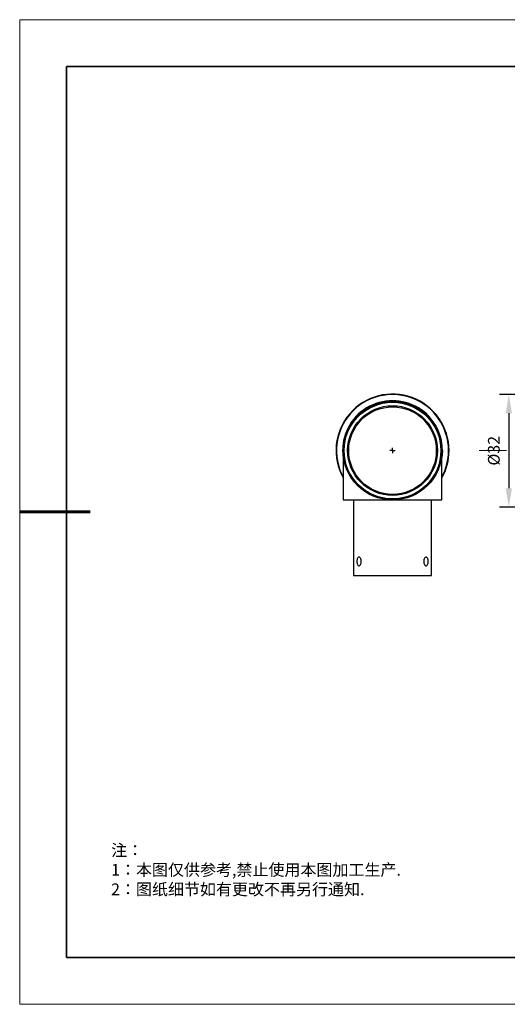
# Model space of a CAD drawing. Units: millimetres. Extents: x 12016 to 12313, y -7569 to -7359.
# Drawn here: x 12016 to 12119, y -7569 to -7359 of the extents above; entities that cross this region are included whole.
import ezdxf

# ---------------------------------------------------------------- set-up
doc = ezdxf.new("R2010")
doc.units = ezdxf.units.MM
doc.header["$LTSCALE"] = 10
doc.header["$PDMODE"] = 34
doc.layers.add('6文字层', color=3, linetype='Continuous')
doc.layers.add('图框', color=7, linetype='Continuous')
for name, color, linetype, lineweight in [('8辅助线层', 3, 'Continuous', 5), ('粗实线层', 7, 'Continuous', 35), ('细实线层', 7, 'Continuous', 18)]:
    doc.layers.add(name, color=color, linetype=linetype, lineweight=lineweight)
doc.styles.add('TH-GBD2M', font='calibri.ttf', dxfattribs={"width": 0.8, "height": 2.5})
doc.styles.add('标准', font='txt', dxfattribs={"height": 9.59})
doc.dimstyles.new('TH-GBD2M', dxfattribs={"dimtxt": 2.5, "dimasz": 4, "dimexe": 2, "dimexo": 0, "dimgap": 1.5, "dimtad": 1, "dimdec": 4, "dimlfac": 0.1, "dimzin": 9, "dimdsep": 46, "dimtxsty": 'TH-GBD2M', "dimcen": 0, "dimclrt": 3, "dimadec": 0, "dimazin": 3, "dimtfac": 1, "dimtdec": 4, "dimtofl": 0, "dimtmove": 0, "dimatfit": 3, "dimfxl": 1, "dimtolj": 1, "dimtzin": 0, "dimarcsym": 0})

# ---------------------------------------------------------------- blocks, each defined once
blk = doc.blocks.new('*X96')
at = {"layer": '粗实线层'}
for p, q in [((-138.5, 95), (-138.5, -95)), ((138.5, 95), (-138.5, 95)), ((-138.5, -95), (138.5, -95))]:
    blk.add_line(p, q, dxfattribs=at)
at = {"layer": '粗实线层', "lineweight": 60}
blk.add_line((-148.5, 0), (-133.5, 0), dxfattribs=at)
at = {"layer": '细实线层'}
for p, q in [((148.5, 105), (-148.5, 105)), ((-148.5, 105), (-148.5, -105)), ((-148.5, -105), (148.5, -105))]:
    blk.add_line(p, q, dxfattribs=at)
blk = doc.blocks.new('SW_CENTERMARKSYMBOL_1')
at = {"layer": '图框', "color": 0}
for p, q in [((-0.5, 0), (-0.75, 0)), ((0, 0), (-0.5, 0)), ((0, 0.5), (0, 0.75)), ((0, 0), (0, 0.5)), ((0, 0), (0, -0.5)), ((0, 0), (0.5, 0)), ((0.5, 0), (0.75, 0)), ((0, -0.5), (0, -0.75))]:
    blk.add_line(p, q, dxfattribs=at)
blk = doc.blocks.new('*D267')
at = {"layer": '8辅助线层', "color": 0, "lineweight": -2, "transparency": 16777216}
for p, q in [((12134.84, -7439.28), (12117.78, -7439.28)), ((12119.78, -7443.28), (12119.78, -7459.28)), ((12131.72, -7463.28), (12117.78, -7463.28))]:
    blk.add_line(p, q, dxfattribs=at)
at = {"layer": '8辅助线层', "color": 0, "transparency": 16777216}
for points in [[(12119.11, -7443.28), (12120.45, -7443.28), (12119.78, -7439.28)], [(12119.11, -7459.28), (12120.45, -7459.28), (12119.78, -7463.28)]]:
    blk.add_solid(points, dxfattribs=at)
at = {"layer": 'Defpoints', "color": 0, "transparency": 16777216}
for p in [(12134.84, -7439.28), (12119.78, -7463.28), (12131.72, -7463.28)]:
    blk.add_point(p, dxfattribs=at)
at = {"layer": '8辅助线层', "color": 3, "transparency": 16777216, "insert": (12116.59, -7451.28), "char_height": 2.5, "attachment_point": 5, "rotation": 90, "style": 'TH-GBD2M'}
blk.add_mtext('\\A1;%%C32', dxfattribs=at)

msp = doc.modelspace()

# ---------------------------------------------------------------- linework, layer by layer
at = {"color": 7, "linetype": 'Continuous', "lineweight": 25}
for p, q in [((12084.45011, -7451.24328), (12084.45011, -7461.78459)), ((12105.53272, -7461.78459), (12105.53272, -7451.24328)), ((12084.45011, -7461.78459), (12094.99141, -7461.78459)), ((12086.70896, -7461.78459), (12086.70896, -7477.89773)), ((12094.99141, -7461.78459), (12105.53272, -7461.78459)), ((12103.27387, -7477.89773), (12103.27387, -7461.78459)), ((12086.70896, -7477.89773), (12103.27387, -7477.89773))]:
    msp.add_line(p, q, dxfattribs=at)
at = {"color": 8, "linetype": 'Continuous', "lineweight": 25, "flags": 128}
msp.add_lwpolyline([(12105.63359, -7451.24328), (12105.5942, -7452.15813), (12105.53272, -7452.7051)], dxfattribs=at)
at = {"color": 7, "lineweight": 0}
for points in [[(12118.97822, -7451.24328), (12113.44057, -7451.24328)], [(12119.32005, -7451.24328), (12118.97822, -7451.24328)]]:
    msp.add_lwpolyline(points, dxfattribs=at)
at = {"color": 7, "linetype": 'Continuous', "lineweight": 25}
for radius in [10.54131, 10.31542, 9.56247, 9.33658]:
    msp.add_circle((12094.99141, -7451.24328), radius, dxfattribs=at)
for start, end in [(0, 208.9550244), (331.0449756, 0)]:
    msp.add_arc((12094.99141, -7451.24328), 12.04721, start, end, dxfattribs=at)
at = {"color": 8, "linetype": 'Continuous', "lineweight": 25}
for radius, start, end in [(11.94633, 0, 208.0681446), (10.64218, 0, 187.8951495), (11.94633, 331.9318554, 0)]:
    msp.add_arc((12094.99141, -7451.24328), radius, start, end, dxfattribs=at)
at = {"color": 7, "linetype": 'Continuous', "lineweight": 25}
for points in [[(12088.33565, -7474.88592), (12088.33565, -7475.01038), (12088.32087, -7475.13249), (12088.26498, -7475.36038), (12088.22397, -7475.46472), (12088.12512, -7475.6382), (12088.0666, -7475.70831), (12087.94485, -7475.80224), (12087.88037, -7475.82702), (12087.78822, -7475.82716), (12087.75762, -7475.82105), (12087.69957, -7475.79704), (12087.67192, -7475.77928), (12087.59285, -7475.70858), (12087.54703, -7475.63966), (12087.4714, -7475.46411), (12087.44289, -7475.36064), (12087.40425, -7475.13278), (12087.39446, -7475.01037), (12087.39447, -7474.76147), (12087.40422, -7474.63935), (12087.44283, -7474.41147), (12087.47172, -7474.30713), (12087.54635, -7474.13365), (12087.59274, -7474.06354), (12087.69741, -7473.96961), (12087.75684, -7473.94482), (12087.84897, -7473.94469), (12087.88078, -7473.9508), (12087.94346, -7473.9748), (12087.97451, -7473.99257), (12088.06645, -7474.06327), (12088.12422, -7474.13219), (12088.22438, -7474.30774), (12088.26489, -7474.4112), (12088.32082, -7474.63906), (12088.33565, -7474.76147), (12088.33565, -7474.88592)], [(12102.58836, -7474.88592), (12102.58836, -7475.01038), (12102.57861, -7475.13249), (12102.54, -7475.36038), (12102.5111, -7475.46472), (12102.43647, -7475.6382), (12102.39008, -7475.70831), (12102.28542, -7475.80224), (12102.22598, -7475.82702), (12102.13386, -7475.82716), (12102.10205, -7475.82105), (12102.03936, -7475.79704), (12102.00832, -7475.77928), (12101.91638, -7475.70858), (12101.8586, -7475.63966), (12101.75845, -7475.46411), (12101.71793, -7475.36064), (12101.662, -7475.13278), (12101.64717, -7475.01037), (12101.64717, -7474.76147), (12101.66196, -7474.63935), (12101.71784, -7474.41147), (12101.75886, -7474.30713), (12101.85771, -7474.13365), (12101.91622, -7474.06354), (12102.03798, -7473.96961), (12102.10245, -7473.94482), (12102.19461, -7473.94469), (12102.2252, -7473.9508), (12102.28326, -7473.9748), (12102.3109, -7473.99257), (12102.38997, -7474.06327), (12102.43579, -7474.13219), (12102.51142, -7474.30774), (12102.53994, -7474.4112), (12102.57858, -7474.63906), (12102.58836, -7474.76147), (12102.58836, -7474.88592)]]:
    msp.add_open_spline(points, degree=3, knots=[0, 0, 0, 0, 0.0625, 0.0625, 0.125, 0.125, 0.1875, 0.1875, 0.25, 0.25, 0.28125, 0.28125, 0.3125, 0.3125, 0.375, 0.375, 0.4375, 0.4375, 0.5, 0.5, 0.5625, 0.5625, 0.625, 0.625, 0.6875, 0.6875, 0.75, 0.75, 0.78125, 0.78125, 0.8125, 0.8125, 0.875, 0.875, 0.9375, 0.9375, 1, 1, 1, 1], dxfattribs=at)
at = {"layer": '6文字层', "color": 0}
msp.add_line((12162.52152, -7559.34551), (12042.52152, -7559.34551), dxfattribs=at)

# ---------------------------------------------------------------- block references
at = {"layer": '6文字层'}
msp.add_blockref('*X96', (12164.02152, -7464.34551), dxfattribs=at)
at = {"layer": '图框', "xscale": 0.7529503816263085, "yscale": 0.7529503816263085, "zscale": 0.7529503816263085}
msp.add_blockref('SW_CENTERMARKSYMBOL_1', (12094.99141, -7451.24328), dxfattribs=at)

# ---------------------------------------------------------------- texts
at = {"layer": '6文字层', "insert": (12035.00715, -7535.24034), "char_height": 2.5, "attachment_point": 1, "style": '标准'}
msp.add_mtext_dynamic_manual_height_columns('\\pxqj;{\\fSimSun|b1|i0|c134|p49;\\C1;注：\\P1：本图仅供参考,禁止使用本图加工生产.\\P2：图纸细节如有更改不再另行通知.}', width=114.670306, gutter_width=1, heights=[0], dxfattribs=at)

# ---------------------------------------------------------------- dimensions: what is measured, and where the dimension line sits
at = {"layer": '8辅助线层'}
dim = msp.add_linear_dim(base=(12119.77851, -7463.27571), p1=(12134.84443, -7439.27923), p2=(12131.72107, -7463.27571), angle=90, text='%%C32', dimstyle='TH-GBD2M', dxfattribs=at)
dim.commit()
dim.dimension.update_dxf_attribs({"geometry": '*D267', "text_midpoint": (12116.5939, -7451.27747)})

doc.saveas('drawing.dxf')
